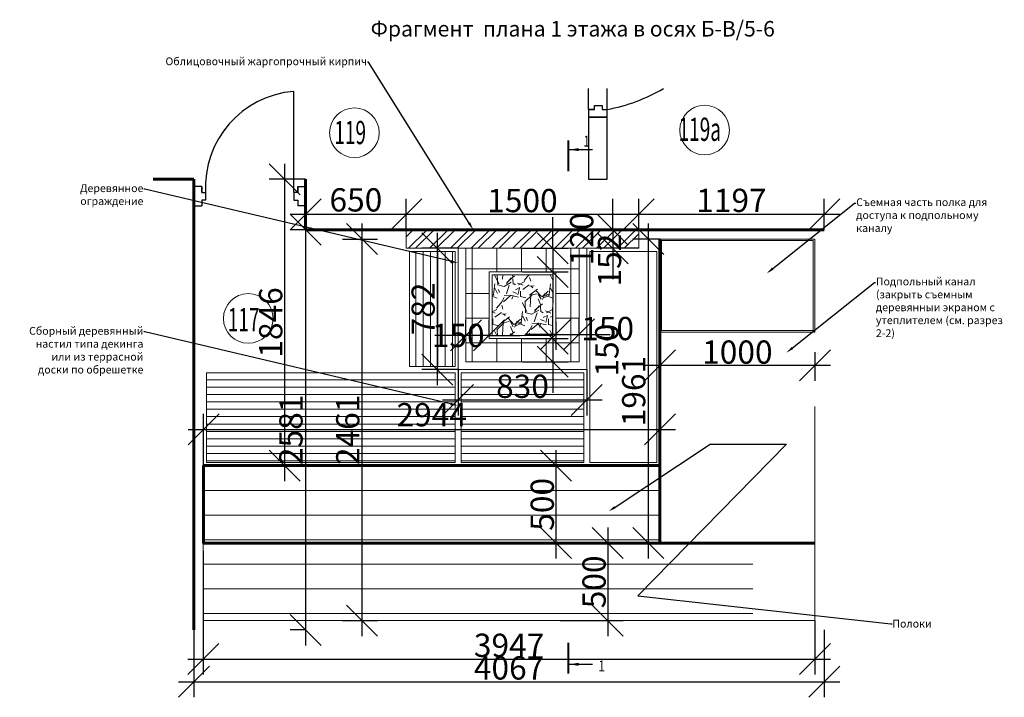
# Model space of a CAD drawing. Units: millimetres. Extents: x -533889 to -62763, y -292783 to 93076.
# Drawn here: x -304069 to -297716, y -105632 to -101263 of the extents above; entities that cross this region are included whole.
import ezdxf
from ezdxf import colors
from ezdxf.entities.mleader import LeaderData, LeaderLine
from ezdxf.math import Vec2, Vec3

# ---------------------------------------------------------------- set-up
doc = ezdxf.new("R2010")
doc.units = ezdxf.units.MM
for name, color, linetype, lineweight in [('01_Конструкции существующие', 3, 'Continuous', 60), ('Kladochniy-Hatch', 244, 'Continuous', 0), ('Podpisi', 30, 'Continuous', 15), ('Двери новые', 10, 'Continuous', 25), ('Дерево', 30, 'Continuous', 20), ('Металл', 180, 'Continuous', 30), ('Размеры', 250, 'Continuous', 15), ('Текс', 250, 'Continuous', 30), ('Штриховка', 14, 'Continuous', 0)]:
    doc.layers.add(name, color=color, linetype=linetype, lineweight=lineweight)
doc.layers.add('Размер', color=7, linetype='Continuous', lineweight=15, true_color=0x000000)
doc.styles.add('DIMENSION', font='romans.shx', dxfattribs={"width": 0.6})
doc.styles.add('GOST 2.304', font='CS_Gost2304.shx', dxfattribs={"width": 0.8})
doc.dimstyles.new('PTAM', dxfattribs={"dimscale": 100, "dimtxt": 1.5, "dimasz": 2, "dimexe": 1, "dimexo": 0, "dimgap": 0.1, "dimtad": 1, "dimdec": 0, "dimrnd": 0.0005, "dimzin": 1, "dimdsep": 46, "dimtxsty": 'GOST 2.304', "dimblk": 'OBLIQUE', "dimcen": 2, "dimdle": 1, "dimazin": 3, "dimtfac": 1, "dimtdec": 0, "dimtmove": 2, "dimatfit": 0, "dimldrblk": 'OPEN30', "dimfxl": 1, "dimtolj": 1, "dimtzin": 0, "dimarcsym": 0})

# ---------------------------------------------------------------- blocks, each defined once
blk = doc.blocks.new('A$C32F457AC')
at = {"layer": 'Двери новые', "lineweight": 25}
for p, q in [((-85, 75), (-35, 75)), ((-85, 50), (-125, 50)), ((-125, 50), (-125, 0)), ((-125, 0), (0, 0)), ((0, 0), (0, 50))]:
    blk.add_line(p, q, dxfattribs=at)
for points in [[(-122.5, 50), (-85, 50), (-85, 75)], [(-35, 75), (-35, 50), (0, 50)]]:
    blk.add_lwpolyline(points, dxfattribs=at)
blk = doc.blocks.new('_OBLIQUE')
at = {"color": 0, "linetype": 'ByBlock'}
blk.add_line((-0.5, -0.5), (0.5, 0.5), dxfattribs=at)
blk = doc.blocks.new('*D1491')
at = {"layer": 'DEFPOINTS', "color": 0}
for p in [(-302945, -105198.1), (-298878, -105198.1), (-298878, -105532.5)]:
    blk.add_point(p, dxfattribs=at)
at = {"layer": 'Размер', "color": 0, "lineweight": -2}
for p, q in [((-302945, -105198.1), (-302945, -105632.5)), ((-298878, -105198.1), (-298878, -105632.5)), ((-303045, -105532.5), (-298778, -105532.5))]:
    blk.add_line(p, q, dxfattribs=at)
at = {"layer": 'Размер', "color": 0, "lineweight": -2, "xscale": 200, "yscale": 200, "zscale": 200, "rotation": 180}
blk.add_blockref('_OBLIQUE', (-302945, -105532.5), dxfattribs=at)
at = {"layer": 'Размер', "color": 0, "lineweight": -2, "xscale": 200, "yscale": 200, "zscale": 200}
blk.add_blockref('_OBLIQUE', (-298878, -105532.5), dxfattribs=at)
at = {"layer": 'Размер', "color": 0, "lineweight": 15, "insert": (-300911.5, -105443.1), "char_height": 150, "attachment_point": 5, "style": 'GOST 2.304'}
blk.add_mtext('\\A1;4067', dxfattribs=at)
blk = doc.blocks.new('_Open30')
at = {"color": 0, "linetype": 'ByBlock', "lineweight": -2}
for p, q in [((-1, 0.268), (0, 0)), ((0, 0), (-1, -0.268)), ((0, 0), (-1, 0))]:
    blk.add_line(p, q, dxfattribs=at)
blk = doc.blocks.new('*D1492')
at = {"layer": 'DEFPOINTS', "color": 0}
for p in [(-302225, -102616.9), (-302225, -105198.1), (-302225, -105198.1)]:
    blk.add_point(p, dxfattribs=at)
at = {"layer": 'Размер', "color": 0, "lineweight": -2}
for p, q in [((-302225, -102516.9), (-302225, -105298.1)), ((-302225, -102616.9), (-302325, -102616.9)), ((-302225, -105198.1), (-302325, -105198.1))]:
    blk.add_line(p, q, dxfattribs=at)
at = {"layer": 'Размер', "color": 0, "lineweight": -2, "xscale": 200, "yscale": 200, "zscale": 200}
for p, rotation in [((-302225, -102616.9), 90), ((-302225, -105198.1), 270)]:
    blk.add_blockref('_OBLIQUE', p, dxfattribs=dict(at, rotation=rotation))
at = {"layer": 'Размер', "color": 0, "lineweight": 15, "insert": (-302318.9, -103907.5), "char_height": 150, "attachment_point": 5, "rotation": 90, "style": 'GOST 2.304'}
blk.add_mtext('\\A1;2581', dxfattribs=at)
blk = doc.blocks.new('*D1493')
at = {"layer": 'DEFPOINTS', "color": 0}
for p in [(-302885, -104688.4), (-298938, -105138), (-298938, -105386.5)]:
    blk.add_point(p, dxfattribs=at)
at = {"layer": 'Размер', "color": 0, "lineweight": -2}
for p, q in [((-302885, -104688.4), (-302885, -105486.5)), ((-298938, -105138), (-298938, -105486.5)), ((-302985, -105386.5), (-298838, -105386.5))]:
    blk.add_line(p, q, dxfattribs=at)
at = {"layer": 'Размер', "color": 0, "lineweight": -2, "xscale": 200, "yscale": 200, "zscale": 200, "rotation": 180}
blk.add_blockref('_OBLIQUE', (-302885, -105386.5), dxfattribs=at)
at = {"layer": 'Размер', "color": 0, "lineweight": -2, "xscale": 200, "yscale": 200, "zscale": 200}
blk.add_blockref('_OBLIQUE', (-298938, -105386.5), dxfattribs=at)
at = {"layer": 'Размер', "color": 0, "lineweight": 15, "insert": (-300911.5, -105297.1), "char_height": 150, "attachment_point": 5, "style": 'GOST 2.304'}
blk.add_mtext('\\A1;3947', dxfattribs=at)
blk = doc.blocks.new('*D1494')
at = {"layer": 'DEFPOINTS', "color": 0}
for p in [(-301985.6, -102676.9), (-301985.6, -105138.1), (-301861.5, -105138.1)]:
    blk.add_point(p, dxfattribs=at)
at = {"layer": 'Размер', "color": 0, "lineweight": -2}
for p, q in [((-301861.5, -102576.9), (-301861.5, -105238.1)), ((-301985.6, -102676.9), (-301761.5, -102676.9)), ((-301985.6, -105138.1), (-301761.5, -105138.1))]:
    blk.add_line(p, q, dxfattribs=at)
at = {"layer": 'Размер', "color": 0, "lineweight": -2, "xscale": 200, "yscale": 200, "zscale": 200}
for p, rotation in [((-301861.5, -102676.9), 90), ((-301861.5, -105138.1), 270)]:
    blk.add_blockref('_OBLIQUE', p, dxfattribs=dict(at, rotation=rotation))
at = {"layer": 'Размер', "color": 0, "lineweight": 15, "insert": (-301952.3, -103907.5), "char_height": 150, "attachment_point": 5, "rotation": 90, "style": 'GOST 2.304'}
blk.add_mtext('\\A1;2461', dxfattribs=at)
blk = doc.blocks.new('*D1495')
at = {"layer": 'DEFPOINTS', "color": 0}
for p in [(-300508, -104138.1), (-300609.2, -104638.1), (-300508, -104638.1)]:
    blk.add_point(p, dxfattribs=at)
at = {"layer": 'Размер', "color": 0, "lineweight": -2}
for p, q in [((-300609.2, -104038.1), (-300609.2, -104738.1)), ((-300508, -104138.1), (-300709.2, -104138.1)), ((-300508, -104638.1), (-300709.2, -104638.1))]:
    blk.add_line(p, q, dxfattribs=at)
at = {"layer": 'Размер', "color": 0, "lineweight": -2, "xscale": 200, "yscale": 200, "zscale": 200}
for p, rotation in [((-300609.2, -104138.1), 90), ((-300609.2, -104638.1), 270)]:
    blk.add_blockref('_OBLIQUE', p, dxfattribs=dict(at, rotation=rotation))
at = {"layer": 'Размер', "color": 0, "lineweight": 15, "insert": (-300697.3, -104388.1), "char_height": 150, "attachment_point": 5, "rotation": 90, "style": 'GOST 2.304'}
blk.add_mtext('\\A1;500', dxfattribs=at)
blk = doc.blocks.new('*D1496')
at = {"layer": 'DEFPOINTS', "color": 0}
for p in [(-300246.5, -104638.1), (-300580.7, -105138.1), (-300275, -105138.1)]:
    blk.add_point(p, dxfattribs=at)
at = {"layer": 'Размер', "color": 0, "lineweight": -2}
for p, q in [((-300275, -104538.1), (-300275, -105238.1)), ((-300246.5, -104638.1), (-300375, -104638.1)), ((-300580.7, -105138.1), (-300175, -105138.1))]:
    blk.add_line(p, q, dxfattribs=at)
at = {"layer": 'Размер', "color": 0, "lineweight": -2, "xscale": 200, "yscale": 200, "zscale": 200}
for p, rotation in [((-300275, -104638.1), 90), ((-300275, -105138.1), 270)]:
    blk.add_blockref('_OBLIQUE', p, dxfattribs=dict(at, rotation=rotation))
at = {"layer": 'Размер', "color": 0, "lineweight": 15, "insert": (-300363.1, -104888.1), "char_height": 150, "attachment_point": 5, "rotation": 90, "style": 'GOST 2.304'}
blk.add_mtext('\\A1;500', dxfattribs=at)
blk = doc.blocks.new('*D1497')
at = {"layer": 'DEFPOINTS', "color": 0}
for p in [(-299938.5, -103905.3), (-302883, -104138.1), (-299938.5, -104137.8)]:
    blk.add_point(p, dxfattribs=at)
at = {"layer": 'Размер', "color": 0, "lineweight": -2}
for p, q in [((-302883, -104138.1), (-302883, -103805.3)), ((-299938.5, -104137.8), (-299938.5, -103805.3)), ((-302983, -103905.3), (-299838.5, -103905.3))]:
    blk.add_line(p, q, dxfattribs=at)
at = {"layer": 'Размер', "color": 0, "lineweight": -2, "xscale": 200, "yscale": 200, "zscale": 200, "rotation": 180}
blk.add_blockref('_OBLIQUE', (-302883, -103905.3), dxfattribs=at)
at = {"layer": 'Размер', "color": 0, "lineweight": -2, "xscale": 200, "yscale": 200, "zscale": 200}
blk.add_blockref('_OBLIQUE', (-299938.5, -103905.3), dxfattribs=at)
at = {"layer": 'Размер', "color": 0, "lineweight": 15, "insert": (-301410.8, -103810.1), "char_height": 150, "attachment_point": 5, "style": 'GOST 2.304'}
blk.add_mtext('\\A1;2944', dxfattribs=at)
blk = doc.blocks.new('*D1498')
at = {"layer": 'DEFPOINTS', "color": 0}
for p in [(-299938.3, -103384.4), (-298938, -103407.5), (-298938, -103491.2)]:
    blk.add_point(p, dxfattribs=at)
at = {"layer": 'Размер', "color": 0, "lineweight": -2}
for p, q in [((-299938.3, -103384.4), (-299938.3, -103591.2)), ((-298938, -103407.5), (-298938, -103591.2)), ((-300038.3, -103491.2), (-298838, -103491.2))]:
    blk.add_line(p, q, dxfattribs=at)
at = {"layer": 'Размер', "color": 0, "lineweight": -2, "xscale": 200, "yscale": 200, "zscale": 200, "rotation": 180}
blk.add_blockref('_OBLIQUE', (-299938.3, -103491.2), dxfattribs=at)
at = {"layer": 'Размер', "color": 0, "lineweight": -2, "xscale": 200, "yscale": 200, "zscale": 200}
blk.add_blockref('_OBLIQUE', (-298938, -103491.2), dxfattribs=at)
at = {"layer": 'Размер', "color": 0, "lineweight": 15, "insert": (-299438.2, -103406.2), "char_height": 150, "attachment_point": 5, "style": 'GOST 2.304'}
blk.add_mtext('\\A1;1000', dxfattribs=at)
blk = doc.blocks.new('A$C371B6EBA')
at = {"layer": 'Двери новые', "lineweight": 25}
for p, q in [((-120, -50), (-120, 0)), ((-120, 0), (0, 0)), ((0, 0), (0, -50)), ((-82.5, -50), (-120, -50)), ((-82.5, -75), (-32.5, -75))]:
    blk.add_line(p, q, dxfattribs=at)
for points in [[(-120, -50), (-82.5, -50), (-82.5, -75)], [(-32.5, -75), (-32.5, -50), (0, -50)]]:
    blk.add_lwpolyline(points, dxfattribs=at)
blk = doc.blocks.new('*D1499')
at = {"layer": 'DEFPOINTS', "color": 0}
for p in [(-301240, -103518.9), (-300410, -103518.9), (-300410, -103714.8)]:
    blk.add_point(p, dxfattribs=at)
at = {"layer": 'Размер', "color": 0, "lineweight": -2}
for p, q in [((-301240, -103518.9), (-301240, -103814.8)), ((-300410, -103518.9), (-300410, -103814.8)), ((-301340, -103714.8), (-300310, -103714.8))]:
    blk.add_line(p, q, dxfattribs=at)
at = {"layer": 'Размер', "color": 0, "lineweight": -2, "xscale": 200, "yscale": 200, "zscale": 200, "rotation": 180}
blk.add_blockref('_OBLIQUE', (-301240, -103714.8), dxfattribs=at)
at = {"layer": 'Размер', "color": 0, "lineweight": -2, "xscale": 200, "yscale": 200, "zscale": 200}
blk.add_blockref('_OBLIQUE', (-300410, -103714.8), dxfattribs=at)
at = {"layer": 'Размер', "color": 0, "lineweight": 15, "insert": (-300825, -103626.7), "char_height": 150, "attachment_point": 5, "style": 'GOST 2.304'}
blk.add_mtext('\\A1;830', dxfattribs=at)
blk = doc.blocks.new('*D1500')
at = {"layer": 'DEFPOINTS', "color": 0}
for p in [(-301240, -102736.9), (-301375.2, -103518.9), (-301240, -103518.9)]:
    blk.add_point(p, dxfattribs=at)
at = {"layer": 'Размер', "color": 0, "lineweight": -2}
for p, q in [((-301375.2, -102636.9), (-301375.2, -103618.9)), ((-301240, -102736.9), (-301475.2, -102736.9)), ((-301240, -103518.9), (-301475.2, -103518.9))]:
    blk.add_line(p, q, dxfattribs=at)
at = {"layer": 'Размер', "color": 0, "lineweight": -2, "xscale": 200, "yscale": 200, "zscale": 200}
for p, rotation in [((-301375.2, -102736.9), 90), ((-301375.2, -103518.9), 270)]:
    blk.add_blockref('_OBLIQUE', p, dxfattribs=dict(at, rotation=rotation))
at = {"layer": 'Размер', "color": 0, "lineweight": 15, "insert": (-301466, -103127.9), "char_height": 150, "attachment_point": 5, "rotation": 90, "style": 'GOST 2.304'}
blk.add_mtext('\\A1;782', dxfattribs=at)
blk = doc.blocks.new('*D1501')
at = {"layer": 'DEFPOINTS', "color": 0}
for p in [(-300075, -102516.9), (-301575, -102626.9), (-300075, -102627.3)]:
    blk.add_point(p, dxfattribs=at)
at = {"layer": 'Размер', "color": 0, "lineweight": -2}
for p, q in [((-301575, -102626.9), (-301575, -102416.9)), ((-300075, -102627.3), (-300075, -102416.9)), ((-301675, -102516.9), (-299975, -102516.9))]:
    blk.add_line(p, q, dxfattribs=at)
at = {"layer": 'Размер', "color": 0, "lineweight": -2, "xscale": 200, "yscale": 200, "zscale": 200, "rotation": 180}
blk.add_blockref('_OBLIQUE', (-301575, -102516.9), dxfattribs=at)
at = {"layer": 'Размер', "color": 0, "lineweight": -2, "xscale": 200, "yscale": 200, "zscale": 200}
blk.add_blockref('_OBLIQUE', (-300075, -102516.9), dxfattribs=at)
at = {"layer": 'Размер', "color": 0, "lineweight": 15, "insert": (-300825, -102428.8), "char_height": 150, "attachment_point": 5, "style": 'GOST 2.304'}
blk.add_mtext('\\A1;1500', dxfattribs=at)
blk = doc.blocks.new('*D1502')
at = {"layer": 'DEFPOINTS', "color": 0}
for p in [(-301575, -102516.9), (-302225, -102616.9), (-301575, -102616.9)]:
    blk.add_point(p, dxfattribs=at)
at = {"layer": 'Размер', "color": 0, "lineweight": -2}
for p, q in [((-302225, -102616.9), (-302225, -102416.9)), ((-301575, -102616.9), (-301575, -102416.9)), ((-302325, -102516.9), (-301475, -102516.9))]:
    blk.add_line(p, q, dxfattribs=at)
at = {"layer": 'Размер', "color": 0, "lineweight": -2, "xscale": 200, "yscale": 200, "zscale": 200, "rotation": 180}
blk.add_blockref('_OBLIQUE', (-302225, -102516.9), dxfattribs=at)
at = {"layer": 'Размер', "color": 0, "lineweight": -2, "xscale": 200, "yscale": 200, "zscale": 200}
blk.add_blockref('_OBLIQUE', (-301575, -102516.9), dxfattribs=at)
at = {"layer": 'Размер', "color": 0, "lineweight": 15, "insert": (-301900, -102424.5), "char_height": 150, "attachment_point": 5, "style": 'GOST 2.304'}
blk.add_mtext('\\A1;650', dxfattribs=at)
blk = doc.blocks.new('*D1503')
at = {"layer": 'DEFPOINTS', "color": 0}
for p in [(-300075, -102616.9), (-300242.9, -102736.9), (-300075, -102736.9)]:
    blk.add_point(p, dxfattribs=at)
at = {"layer": 'Размер', "color": 0, "lineweight": -2}
for p, q in [((-300242.9, -102616.9), (-300242.9, -102416.9)), ((-300075, -102616.9), (-300342.9, -102616.9)), ((-300242.9, -102616.9), (-300242.9, -102736.9)), ((-300075, -102736.9), (-300342.9, -102736.9)), ((-300242.9, -102736.9), (-300242.9, -102936.9))]:
    blk.add_line(p, q, dxfattribs=at)
at = {"layer": 'Размер', "color": 0, "lineweight": -2, "xscale": 200, "yscale": 200, "zscale": 200}
for p, rotation in [((-300242.9, -102616.9), 270), ((-300242.9, -102736.9), 90)]:
    blk.add_blockref('_OBLIQUE', p, dxfattribs=dict(at, rotation=rotation))
at = {"layer": 'Размер', "color": 0, "lineweight": 15, "insert": (-300442.9, -102676.9), "char_height": 150, "attachment_point": 5, "rotation": 90, "style": 'GOST 2.304'}
blk.add_mtext('\\A1;120', dxfattribs=at)
blk = doc.blocks.new('*D1504')
at = {"layer": 'DEFPOINTS', "color": 0}
for p in [(-300825, -102736.9), (-300825, -102888.9), (-300630, -102888.9)]:
    blk.add_point(p, dxfattribs=at)
at = {"layer": 'Размер', "color": 0, "lineweight": -2}
for p, q in [((-300630, -102736.9), (-300630, -102536.9)), ((-300825, -102736.9), (-300530, -102736.9)), ((-300630, -102736.9), (-300630, -102888.9)), ((-300825, -102888.9), (-300530, -102888.9)), ((-300630, -102888.9), (-300630, -103088.9))]:
    blk.add_line(p, q, dxfattribs=at)
at = {"layer": 'Размер', "color": 0, "lineweight": -2, "xscale": 200, "yscale": 200, "zscale": 200}
for p, rotation in [((-300630, -102736.9), 270), ((-300630, -102888.9), 90)]:
    blk.add_blockref('_OBLIQUE', p, dxfattribs=dict(at, rotation=rotation))
at = {"layer": 'Размер', "color": 0, "lineweight": 15, "insert": (-300263.2, -102812.9), "char_height": 150, "attachment_point": 5, "rotation": 90, "style": 'GOST 2.304'}
blk.add_mtext('\\A1;152', dxfattribs=at)
blk = doc.blocks.new('*D1505')
at = {"layer": 'DEFPOINTS', "color": 0}
for p in [(-300610, -103208.7), (-300460, -103292.6), (-300460, -103292.6)]:
    blk.add_point(p, dxfattribs=at)
at = {"layer": 'Размер', "color": 0, "lineweight": -2}
for p, q in [((-300610, -103208.7), (-300610, -103392.6)), ((-300460, -103292.6), (-300460, -103192.6)), ((-300610, -103292.6), (-300810, -103292.6)), ((-300610, -103292.6), (-300460, -103292.6)), ((-300460, -103292.6), (-300260, -103292.6))]:
    blk.add_line(p, q, dxfattribs=at)
at = {"layer": 'Размер', "color": 0, "lineweight": -2, "xscale": 200, "yscale": 200, "zscale": 200}
blk.add_blockref('_OBLIQUE', (-300610, -103292.6), dxfattribs=at)
at = {"layer": 'Размер', "color": 0, "lineweight": -2, "xscale": 200, "yscale": 200, "zscale": 200, "rotation": 180}
blk.add_blockref('_OBLIQUE', (-300460, -103292.6), dxfattribs=at)
at = {"layer": 'Размер', "color": 0, "lineweight": 15, "insert": (-300275.3, -103254.3), "char_height": 150, "attachment_point": 5, "style": 'GOST 2.304'}
blk.add_mtext('\\A1;150', dxfattribs=at)
blk = doc.blocks.new('*D1506')
at = {"layer": 'DEFPOINTS', "color": 0}
for p in [(-301190, -103298.9), (-301190, -103298.9), (-301040, -103298.9)]:
    blk.add_point(p, dxfattribs=at)
at = {"layer": 'Размер', "color": 0, "lineweight": -2}
for p, q in [((-301190, -103298.9), (-301190, -103198.9)), ((-301040, -103298.9), (-301040, -103198.9)), ((-301190, -103298.9), (-301390, -103298.9)), ((-301040, -103298.9), (-301190, -103298.9)), ((-301040, -103298.9), (-300840, -103298.9))]:
    blk.add_line(p, q, dxfattribs=at)
at = {"layer": 'Размер', "color": 0, "lineweight": -2, "xscale": 200, "yscale": 200, "zscale": 200}
blk.add_blockref('_OBLIQUE', (-301190, -103298.9), dxfattribs=at)
at = {"layer": 'Размер', "color": 0, "lineweight": -2, "xscale": 200, "yscale": 200, "zscale": 200, "rotation": 180}
blk.add_blockref('_OBLIQUE', (-301040, -103298.9), dxfattribs=at)
at = {"layer": 'Размер', "color": 0, "lineweight": 15, "insert": (-301240, -103298.9), "char_height": 150, "attachment_point": 5, "style": 'GOST 2.304'}
blk.add_mtext('\\A1;150', dxfattribs=at)
blk = doc.blocks.new('*D1507')
at = {"layer": 'DEFPOINTS', "color": 0}
for p in [(-299938.4, -102677.2), (-300013.7, -104638.1), (-299938.5, -104638.1)]:
    blk.add_point(p, dxfattribs=at)
at = {"layer": 'Размер', "color": 0, "lineweight": -2}
for p, q in [((-300013.7, -102577.2), (-300013.7, -104738.1)), ((-299938.4, -102677.2), (-300113.7, -102677.2)), ((-299938.5, -104638.1), (-300113.7, -104638.1))]:
    blk.add_line(p, q, dxfattribs=at)
at = {"layer": 'Размер', "color": 0, "lineweight": -2, "xscale": 200, "yscale": 200, "zscale": 200}
for p, rotation in [((-300013.7, -102677.2), 90), ((-300013.7, -104638.1), 270)]:
    blk.add_blockref('_OBLIQUE', p, dxfattribs=dict(at, rotation=rotation))
at = {"layer": 'Размер', "color": 0, "lineweight": 15, "insert": (-300107.4, -103657.6), "char_height": 150, "attachment_point": 5, "rotation": 90, "style": 'GOST 2.304'}
blk.add_mtext('\\A1;1961', dxfattribs=at)
blk = doc.blocks.new('*D1528')
at = {"layer": 'DEFPOINTS', "color": 0}
for p in [(-300825, -103318.9), (-300825, -103468.9), (-300630, -103468.9)]:
    blk.add_point(p, dxfattribs=at)
at = {"layer": 'Размер', "color": 0, "lineweight": -2}
for p, q in [((-300630, -103318.9), (-300630, -103118.9)), ((-300825, -103318.9), (-300530, -103318.9)), ((-300630, -103318.9), (-300630, -103468.9)), ((-300825, -103468.9), (-300530, -103468.9)), ((-300630, -103468.9), (-300630, -103668.9))]:
    blk.add_line(p, q, dxfattribs=at)
at = {"layer": 'Размер', "color": 0, "lineweight": -2, "xscale": 200, "yscale": 200, "zscale": 200}
for p, rotation in [((-300630, -103318.9), 270), ((-300630, -103468.9), 90)]:
    blk.add_blockref('_OBLIQUE', p, dxfattribs=dict(at, rotation=rotation))
at = {"layer": 'Размер', "color": 0, "lineweight": 15, "insert": (-300280.7, -103393.9), "char_height": 150, "attachment_point": 5, "rotation": 90, "style": 'GOST 2.304'}
blk.add_mtext('\\A1;150', dxfattribs=at)
blk = doc.blocks.new('*D1531')
at = {"layer": 'DEFPOINTS', "color": 0}
for p in [(-302225, -102291.9), (-302360.2, -104138), (-302225, -104138)]:
    blk.add_point(p, dxfattribs=at)
at = {"layer": 'Размер', "color": 0, "lineweight": -2}
for p, q in [((-302360.2, -102191.9), (-302360.2, -104238)), ((-302225, -102291.9), (-302460.2, -102291.9)), ((-302225, -104138), (-302460.2, -104138))]:
    blk.add_line(p, q, dxfattribs=at)
at = {"layer": 'Размер', "color": 0, "lineweight": -2, "xscale": 200, "yscale": 200, "zscale": 200}
for p, rotation in [((-302360.2, -102291.9), 90), ((-302360.2, -104138), 270)]:
    blk.add_blockref('_OBLIQUE', p, dxfattribs=dict(at, rotation=rotation))
at = {"layer": 'Размер', "color": 0, "lineweight": 15, "insert": (-302449.5, -103215), "char_height": 150, "attachment_point": 5, "rotation": 90, "style": 'GOST 2.304'}
blk.add_mtext('\\A1;1846', dxfattribs=at)
blk = doc.blocks.new('*D1542')
at = {"layer": 'DEFPOINTS', "color": 0}
for p in [(-298878, -102516.9), (-300075, -102616.9), (-298878, -102616.9)]:
    blk.add_point(p, dxfattribs=at)
at = {"layer": 'Размер', "color": 0, "lineweight": -2}
for p, q in [((-300075, -102616.9), (-300075, -102416.9)), ((-298878, -102616.9), (-298878, -102416.9)), ((-300175, -102516.9), (-298778, -102516.9))]:
    blk.add_line(p, q, dxfattribs=at)
at = {"layer": 'Размер', "color": 0, "lineweight": -2, "xscale": 200, "yscale": 200, "zscale": 200, "rotation": 180}
blk.add_blockref('_OBLIQUE', (-300075, -102516.9), dxfattribs=at)
at = {"layer": 'Размер', "color": 0, "lineweight": -2, "xscale": 200, "yscale": 200, "zscale": 200}
blk.add_blockref('_OBLIQUE', (-298878, -102516.9), dxfattribs=at)
at = {"layer": 'Размер', "color": 0, "lineweight": 15, "insert": (-299476.5, -102427.6), "char_height": 150, "attachment_point": 5, "style": 'GOST 2.304'}
blk.add_mtext('\\A1;1197', dxfattribs=at)

msp = doc.modelspace()

# ---------------------------------------------------------------- hatches: boundary and pattern name
at = {"layer": 'Дерево'}
h = msp.add_hatch(dxfattribs=at)
h.set_pattern_fill('LINE', color=256, scale=15, angle=90, style=0)
h.paths.add_polyline_path([(-301554.98, -103498.871), (-301259.98, -103498.871), (-301259.98, -102756.905), (-301554.98, -102756.905)])
h.paths.add_polyline_path([(-301353.478, -103286.604), (-301353.478, -102969.171), (-301590.097, -102969.171), (-301590.097, -103286.604)], flags=9)
h.paths.add_polyline_path([(-301380.98, -103414.477), (-301098.98, -103414.477), (-301098.98, -103183.264), (-301380.98, -103183.264)], flags=9)
h = msp.add_hatch(dxfattribs=at)
h.set_pattern_fill('LINE', color=256, scale=15, style=0)
h.paths.add_polyline_path([(-302862.98, -103538.871), (-302862.98, -104118.081), (-301259.98, -104118.081), (-301259.98, -103538.871)])
h.paths.add_polyline_path([(-302203.29, -104094.993), (-302203.29, -103719.993), (-302446.122, -103719.993), (-302446.122, -104094.993)], flags=24)
h.paths.add_polyline_path([(-301839.79, -104099.493), (-301839.79, -103715.493), (-302076.409, -103715.493), (-302076.409, -104099.493)], flags=24)
h.paths.add_polyline_path([(-301619.264, -103926.943), (-301202.264, -103926.943), (-301202.264, -103681.643), (-301619.264, -103681.643)], flags=9)
h = msp.add_hatch(dxfattribs=at)
h.set_pattern_fill('LINE', color=256, scale=15, style=0)
h.paths.add_polyline_path([(-300429.98, -104117.838), (-300429.98, -103538.871), (-301219.98, -103538.871), (-301219.98, -104117.838)])
h.paths.add_polyline_path([(-300979.48, -103742.321), (-300670.48, -103742.321), (-300670.48, -103511.108), (-300979.48, -103511.108)], flags=9)
at = {"layer": 'Дерево', "lineweight": 0}
h = msp.add_hatch(dxfattribs=at)
h.set_pattern_fill('ANSI31', color=256, scale=50, angle=135, style=0)
h.paths.add_polyline_path([(-299937.98, -104638.081), (-299938.125, -104138.081), (-302882.98, -104138.081), (-302882.98, -104638.081)])
h = msp.add_hatch(dxfattribs=at)
h.set_pattern_fill('ANSI31', color=256, scale=50, angle=135, style=0)
h.paths.add_polyline_path([(-299337.98, -105138.081), (-299337.977, -104738.084), (-299437.98, -104638.081), (-302884.98, -104638.081), (-302882.98, -105138.081)])
at = {"layer": 'Металл', "lineweight": 0}
h = msp.add_hatch(dxfattribs=at)
h.set_pattern_fill('ANSI37', color=256, scale=50, angle=45, style=0)
h.paths.add_polyline_path([(-301286.98, -103337.406), (-301192.98, -103337.406), (-301192.98, -103260.335), (-301286.98, -103260.335)], flags=9)
h.paths.add_polyline_path([(-300459.98, -103468.871), (-300459.98, -102736.905), (-301189.98, -102736.905), (-301189.98, -103468.871)])
h.paths.add_polyline_path([(-301039.98, -102888.871), (-301039.98, -103318.871), (-300609.98, -103318.871), (-300609.98, -102888.871)], flags=0)
at = {"layer": 'Размер', "lineweight": 15}
h = msp.add_hatch(dxfattribs=at)
h.set_pattern_fill('GRAVEL', color=256, scale=10, angle=45, style=0)
h.set_pattern_definition([(273.0128, (-50.29, 308.92), (179.6058878, -3053.2902883), [34.1721, -3383.05]), (229.9697, (-48.493, 274.796), (1975.66110057, 2334.8688105), [58.6405, -5805.4]), (177.5104, (-86.21, 229.895), (3771.7081939, -179.60835914), [41.3482, -4093.47]), (312.2737, (-111.355, 114.947), (-3412.49695, 3771.7056351), [53.4005, -5286.64]), (337.8337, (-75.434, 75.434), (-3053.2908561, 1257.23453286), [52.3634, -5183.98]), (42.2737, (-26.941, 55.678), (-3771.7056351, -3412.49695), [53.4005, -5286.64]), (82.6942, (12.572, 91.599), (-538.81844348, -4130.9176897), [70.6194, -6991.31]), (117.2553, (21.553, 161.645), (-2694.0754674, 5208.55221102), [66.672, -6600.53]), (166.4296, (-8.98, 220.914), (-3771.70519463, 898.0224955), [53.5813, -5304.55]), (220.2364, (-61.066, 233.487), (2155.2582316, 1796.0513579), [61.1713, -2997.39]), (267.3974, (-107.763, 193.9735), (-179.60775757, -4130.91531026), [79.1078, -7831.68]), (183.8141, (68.25, 290.96), (-2334.864133, -179.6059792), [27.0005, -2673.06]), (216.4692, (41.309, 289.164), (2694.0741773, 1975.6518774), [51.3682, -5085.46]), (270, (3e-14, 258.63), (179.605, -179.605), [35.9209, -323.289]), (248.1986, (-34.125, 267.61), (538.8168205, 1257.2404602), [19.3441, -1915.06]), (336.8014, (-41.31, 249.65), (-718.420963, 359.210466), [27.3566, -1340.48]), (75.9638, (-16.164, 238.875), (179.6042736, 898.025323), [44.432, -1436.63]), (206.5651, (-5.39, 281.98), (538.815264, 179.605553), [32.1287, -771.09]), (61.3895, (-145.48, 145.48), (1257.23796865, 2334.86646165), [45.0088, -4455.88]), (115.3462, (-123.928, 184.993), (1257.235065, -2694.0720405), [37.7599, -3738.22]), (338.1986, (-41.31, 317.9), (-1257.2404602, 538.8168205), [38.688, -1895.72]), (28.6105, (-5.388, 303.533), (-2334.86646165, -1257.23796865), [45.0088, -4455.88]), (24.444, (-34.125, 34.125), (-1257.2365358, -538.8169178), [43.4035, -2126.77]), (339.7751, (5.388, 52.085), (-2873.6789486, 1077.6319099), [36.3672, -3600.36]), (111.8014, (140.092, 140.092), (-538.8168205, 1257.2404602), [38.688, -1895.72]), (62.354, (125.724, 176.013), (-1616.4473114, -3053.28612356), [42.5783, -4215.24]), (114.444, (52.085, 52.085), (538.8169178, -1257.2365358), [21.7018, -2148.48]), (146.3099, (129.316, 129.316), (-898.022425, 538.813953), [12.9515, -1282.2]), (210.9638, (118.54, 136.5), (718.420557, 359.210934), [52.3634, -994.905]), (231.009, (73.638, 109.559), (1616.4438727, 1975.6532787), [48.5267, -4804.14]), (348.6901, (3e-14, 222.71), (-538.815082, 179.604714), [36.6324, -879.178]), (38.1572, (35.921, 215.526), (3412.50019745, 2694.0764902), [63.9557, -6331.6]), (105.9454, (86.21, 255.04), (538.814041, -1975.651678), [26.1508, -2588.94]), (135, (79.03, 280.18), (-359.21024, 3e-14), [15.24, -238.76]), (165.2564, (64.658, 111.355), (1975.6541899, -538.8162558), [35.2867, -3493.39]), (93.0128, (30.533, 120.335), (-179.6058878, 3053.2902883), [68.3443, -3348.88]), (45, (26.94, 188.59), (3e-14, 359.21024), [66.04, -187.96]), (10.3048, (73.638, 235.283), (-3053.2840888, -538.8121358), [40.161, -3975.93]), (299.0546, (113.15, 242.467), (538.8166205, -898.0277817), [36.9829, -1812.17]), (252.646, (131.112, 210.138), (-1616.4437736, -5208.5484812), [60.2145, -5961.25]), (220.4261, (113.151, 152.664), (-2514.4713827, -2155.26287574), [63.7029, -6306.58]), (220.4261, (113.151, 152.664), (-2514.4713827, -2155.26287574), [63.7029, -6306.58])])
h.paths.add_polyline_path([(-300629.98, -102908.871), (-301019.98, -102908.871), (-301019.98, -103298.871), (-300629.98, -103298.871)])
at = {"layer": 'Штриховка', "lineweight": 15}
h = msp.add_hatch(dxfattribs=at)
h.set_pattern_fill('ANSI32', color=256, scale=10, style=0)
h.paths.add_polyline_path([(-300074.98, -102736.905), (-300074.98, -102616.905), (-301574.98, -102616.905), (-301574.98, -102736.905)])

# ---------------------------------------------------------------- linework, layer by layer
at = {"layer": '01_Конструкции существующие', "linetype": 'Continuous', "lineweight": 60}
for p, q in [((-302944.98, -102291.905), (-302944.98, -105198.081)), ((-302224.98, -102291.905), (-302224.98, -102616.905)), ((-302224.98, -102616.905), (-298877.98, -102616.905))]:
    msp.add_line(p, q, dxfattribs=at)
msp.add_lwpolyline([(-302944.98, -102291.905), (-303207.48, -102291.905)], dxfattribs=at)
at = {"layer": 'Kladochniy-Hatch', "lineweight": 25}
msp.add_lwpolyline([(-300397.98, -102291.905), (-300277.98, -102291.905), (-300277.98, -101891.905), (-300397.98, -101891.905)], close=True, dxfattribs=at)
at = {"layer": 'Podpisi'}
for centre in [(-301909.729, -101991.476), (-299649.8, -101974.504), (-302594.729, -103189.343)]:
    msp.add_circle(centre, 160, dxfattribs=at)
at = {"layer": 'Двери новые'}
msp.add_line((-302299.98, -102377.424), (-302299.98, -101724.834), dxfattribs=at)
for centre, radius, start, end in [((-302251.604, -102342.315), 619.372, 94.4796823, 183.2495943), ((-300486.646, -100728.354), 1132.933, 280.6134537, 300.3338291)]:
    msp.add_arc(centre, radius, start, end, dxfattribs=at)
at = {"layer": 'Дерево', "lineweight": 60}
msp.add_line((-299937.98, -104638.226), (-299938.547, -102677.212), dxfattribs=at)
at = {"layer": 'Дерево', "lineweight": 15}
for p, q in [((-301239.98, -102736.905), (-301239.98, -103518.871)), ((-301189.98, -102736.905), (-301189.98, -103468.871)), ((-300459.98, -103468.871), (-300459.98, -102736.905)), ((-300409.98, -103518.871), (-300409.98, -102736.905)), ((-301189.98, -103468.871), (-300459.98, -103468.871)), ((-301239.98, -103518.871), (-300409.98, -103518.871))]:
    msp.add_line(p, q, dxfattribs=at)
at = {"layer": 'Дерево'}
for points in [[(-299938.547, -102677.099), (-298937.98, -102676.922), (-298937.967, -103277.212), (-299938.403, -103277.212)], [(-299928.403, -102687.212), (-298948.403, -102687.212), (-298948.403, -103267.212), (-299928.403, -103267.212)], [(-301554.98, -102756.905), (-301259.98, -102756.905), (-301259.98, -103498.871), (-301554.98, -103498.871)], [(-300389.98, -102756.905), (-299958.547, -102756.905), (-299958.547, -104117.792), (-300389.98, -104117.792)], [(-301259.98, -103538.871), (-302862.98, -103538.871), (-302862.98, -104118.081), (-301259.98, -104118.081)], [(-301219.98, -103538.871), (-300429.98, -103538.871), (-300429.98, -104117.838), (-301219.98, -104117.838)]]:
    msp.add_lwpolyline(points, close=True, dxfattribs=at)
at = {"layer": 'Дерево', "lineweight": 15}
msp.add_lwpolyline([(-302884.98, -104638.081), (-302882.98, -105138.081), (-298937.98, -105138.081), (-298938.38, -103756.965)], dxfattribs=at)
at = {"layer": 'Дерево', "lineweight": 60}
for points in [[(-302882.98, -104138.081), (-299938.125, -104137.792)], [(-298937.98, -104638.081), (-302882.98, -104638.081), (-302882.98, -104138.081)]]:
    msp.add_lwpolyline(points, dxfattribs=at)
at = {"layer": 'Размер', "linetype": 'Continuous', "lineweight": 25}
for p, q in [((-300521.656, -102100.62), (-300372.256, -102100.62)), ((-300521.656, -105419.682), (-300372.256, -105419.682))]:
    msp.add_line(p, q, dxfattribs=at)
at = {"layer": 'Размер', "linetype": 'Continuous', "lineweight": 25, "const_width": 14}
for points in [[(-300528.656, -102040.62), (-300528.656, -102240.62)], [(-300528.656, -105479.682), (-300528.656, -105279.682)], [(-300528.656, -105279.682), (-300528.656, -105427.121), (-300528.656, -105451.434)]]:
    msp.add_lwpolyline(points, dxfattribs=at)
at = {"layer": 'Размер', "lineweight": 15}
for points in [[(-301039.98, -103318.871), (-300609.98, -103318.871), (-300609.98, -102888.871), (-301039.98, -102888.871)], [(-301019.98, -103298.871), (-300629.98, -103298.871), (-300629.98, -102908.871), (-301019.98, -102908.871)]]:
    msp.add_lwpolyline(points, close=True, dxfattribs=at)
at = {"layer": 'Размер', "linetype": 'Continuous', "lineweight": 25}
for points in [[(-300521.656, -102100.62), (-300461.566, -102090.564), (-300461.566, -102110.675)], [(-300521.656, -105419.682), (-300461.566, -105409.626), (-300461.566, -105429.737)]]:
    msp.add_solid(points, dxfattribs=at)
at = {"layer": 'Текс', "lineweight": 25}
for p, q in [((-300397.98, -101841.905), (-300397.98, -101706.186)), ((-300277.98, -101841.905), (-300277.98, -101706.186))]:
    msp.add_line(p, q, dxfattribs=at)
at = {"layer": 'Штриховка', "lineweight": 15}
msp.add_lwpolyline([(-301574.98, -102736.905), (-300074.98, -102736.905), (-300074.98, -102616.905), (-301574.98, -102616.905)], close=True, dxfattribs=at)

# ---------------------------------------------------------------- block references
at = {"layer": 'Двери новые', "lineweight": 25, "xscale": -1}
for name, p, rotation in [('A$C371B6EBA', (-300277.98, -101891.905), 180), ('A$C32F457AC', (-302224.98, -102462.424), 90.00000000005339)]:
    msp.add_blockref(name, p, dxfattribs=dict(at, rotation=rotation))
at = {"layer": 'Двери новые', "lineweight": 25, "rotation": 270}
msp.add_blockref('A$C32F457AC', (-302944.98, -102462.424), dxfattribs=at)

# ---------------------------------------------------------------- texts
at = {"layer": 'Podpisi', "style": 'DIMENSION', "width": 0.6}
for s, p in [('119', (-302039.17, -102065.04)), ('119а', (-299817.523, -102044.03)), ('117', (-302726.572, -103271.866))]:
    msp.add_text(s, height=150, dxfattribs=at).set_placement(p)
at = {"layer": 'Размер', "linetype": 'Continuous', "lineweight": 25, "style": 'GOST 2.304', "width": 0.8}
for p in [(-300431.656, -102080.62), (-300334.793, -105465.084)]:
    msp.add_text('1', height=70, dxfattribs=at).set_placement(p)
at = {"layer": 'Размеры', "lineweight": 25, "insert": (-301804.81, -101270.869), "char_height": 100, "attachment_point": 1, "style": 'GOST 2.304'}
msp.add_mtext_dynamic_manual_height_columns('Фрагмент  плана 1 этажа в осях Б-В/5-6', width=6253.29126, gutter_width=25, heights=[0], dxfattribs=at)

# ---------------------------------------------------------------- dimensions: what is measured, and where the dimension line sits
at = {"layer": 'Размер', "lineweight": 15}
for base, p1, p2, picture, middle in [((-302360.169, -104138.017), (-302224.98, -102291.905), (-302224.98, -104138.017), '*D1531', (-302449.509, -103214.961)), ((-302224.98, -105198.081), (-302224.98, -102616.905), (-302224.98, -105198.081), '*D1492', (-302318.896, -103907.493)), ((-300629.98, -102888.871), (-300824.98, -102736.905), (-300824.98, -102888.871), '*D1504', (-300263.232, -102812.888)), ((-300013.728, -104638.081), (-299938.403, -102677.212), (-299938.547, -104638.081), '*D1507', (-300107.409, -103657.646)), ((-301375.169, -103518.871), (-301239.98, -102736.905), (-301239.98, -103518.871), '*D1500', (-301465.978, -103127.888)), ((-300629.98, -103468.871), (-300824.98, -103318.871), (-300824.98, -103468.871), '*D1528', (-300280.66, -103393.871)), ((-300609.159, -104638.081), (-300507.988, -104138.081), (-300507.988, -104638.081), '*D1495', (-300697.265, -104388.081)), ((-300275.008, -105138.081), (-300246.526, -104638.081), (-300580.678, -105138.081), '*D1496', (-300363.114, -104888.081))]:
    dim = msp.add_linear_dim(base=base, p1=p1, p2=p2, angle=90, dimstyle='PTAM', dxfattribs=at)
    dim.commit()
    dim.dimension.update_dxf_attribs({"geometry": picture, "text_midpoint": middle})
for base, p1, p2, picture, middle in [((-301574.98, -102516.942), (-302224.98, -102616.905), (-301574.98, -102616.905), '*D1502', (-301899.98, -102424.495)), ((-300074.977, -102516.942), (-301574.98, -102626.905), (-300074.977, -102627.251), '*D1501', (-300824.979, -102428.836)), ((-298877.98, -102516.942), (-300074.977, -102616.905), (-298877.98, -102616.905), '*D1542', (-299476.479, -102427.602)), ((-298937.968, -103491.22), (-299938.343, -103384.428), (-298937.968, -103407.502), '*D1498', (-299438.155, -103406.22))]:
    dim = msp.add_linear_dim(base=base, p1=p1, p2=p2, dimstyle='PTAM', override={"dimlfac": 1, "dimtxsty": 'GOST 2.304', "dimtolj": 1}, dxfattribs=at)
    dim.commit()
    dim.dimension.update_dxf_attribs({"geometry": picture, "text_midpoint": middle})
for base, p1, p2, picture, middle in [((-300242.853, -102736.905), (-300074.977, -102616.905), (-300074.977, -102736.905), '*D1503', (-300442.853, -102676.905)), ((-301861.48, -105138.081), (-301985.647, -102676.905), (-301985.647, -105138.081), '*D1494', (-301952.29, -103907.493))]:
    dim = msp.add_linear_dim(base=base, p1=p1, p2=p2, angle=90, dimstyle='PTAM', override={"dimlfac": 1, "dimtxsty": 'GOST 2.304', "dimtolj": 1}, dxfattribs=at)
    dim.commit()
    dim.dimension.update_dxf_attribs({"geometry": picture, "text_midpoint": middle})
for base, p1, p2, picture, middle in [((-300459.98, -103292.631), (-300609.98, -103208.677), (-300459.98, -103292.631), '*D1505', (-300275.292, -103254.29)), ((-301189.98, -103298.871), (-301039.98, -103298.871), (-301189.98, -103298.871), '*D1506', (-301239.98, -103298.871))]:
    dim = msp.add_linear_dim(base=base, p1=p1, p2=p2, dimstyle='PTAM', dxfattribs=at)
    dim.commit()
    dim.dimension.update_dxf_attribs({"geometry": picture, "text_midpoint": middle, "dimtype": 160})
for base, p1, p2, picture, middle in [((-300409.98, -103714.821), (-301239.98, -103518.871), (-300409.98, -103518.871), '*D1499', (-300824.98, -103626.714)), ((-299938.547, -103905.253), (-302882.98, -104138.081), (-299938.547, -104137.792), '*D1497', (-301410.764, -103810.103)), ((-298937.98, -105386.472), (-302884.98, -104688.372), (-298937.98, -105137.987), '*D1493', (-300911.48, -105297.132)), ((-298877.98, -105532.464), (-302944.98, -105198.081), (-298877.98, -105198.081), '*D1491', (-300911.48, -105443.123))]:
    dim = msp.add_linear_dim(base=base, p1=p1, p2=p2, dimstyle='PTAM', dxfattribs=at)
    dim.commit()
    dim.dimension.update_dxf_attribs({"geometry": picture, "text_midpoint": middle})

# ---------------------------------------------------------------- leaders
ml = msp.add_multileader_mtext('Standard', dxfattribs=at)
ml.set_content('Облицовочный жаргопрочный кирпич', color=256, style='GOST 2.304')
ml.set_leader_properties()
ml.build(insert=Vec2(0, 0))
ml.multileader.update_dxf_attribs({"arrow_head_size": 50})
ctx = ml.context
ctx.base_point, ctx.char_height, ctx.arrow_head_size, ctx.plane_origin = Vec3(-302779.017, -101537.207), 50, 50, Vec3(-301142.597, -102616.905)
ctx.text_align_type = 2
notes = []
notes.append((ctx, [(0, (1, 1, 0), (-301818.017, -101537.207), (-1, 0), 8, [(0, [(-301142.597, -102616.905)], 0, [])])]))
ctx.mtext.insert, ctx.mtext.alignment, ctx.mtext.flow_direction = Vec3(-301828.017, -101505.957), 3, 5
ml = msp.add_multileader_mtext('Standard', dxfattribs=at)
ml.set_content('Деревянное ограждение', color=256, style='GOST 2.304')
ml.set_leader_properties()
ml.build(insert=Vec2(0, 0))
ml.multileader.update_dxf_attribs({"arrow_head_size": 50})
ctx = ml.context
ctx.base_point, ctx.char_height, ctx.arrow_head_size, ctx.plane_origin = Vec3(-303570.225, -102355.448), 50, 50, Vec3(-301239.98, -102832.125)
ctx.text_align_type = 2
notes.append((ctx, [(0, (1, 1, 0), (-303261.225, -102355.448), (-1, 0), 8, [(0, [(-301239.98, -102832.125)], 0, [])])]))
ctx.mtext.insert, ctx.mtext.width, ctx.mtext.alignment, ctx.mtext.flow_direction = Vec3(-303271.225, -102324.198), 343.87915, 3, 5
ml = msp.add_multileader_mtext('Standard', dxfattribs=at)
ml.set_content('Съемная часть полка для доступа к подпольному каналу', color=256, style='GOST 2.304')
ml.set_leader_properties()
ml.build(insert=Vec2(0, 0))
ml.multileader.update_dxf_attribs({"arrow_head_size": 50})
ctx = ml.context
ctx.base_point, ctx.char_height, ctx.arrow_head_size, ctx.plane_origin = Vec3(-298673.48, -102446.479), 50, 50, Vec3(-299005.178, -102899.691)
notes.append((ctx, [(0, (1, 1, 0), (-298681.48, -102446.479), (1, 0), 8, [(0, [(-299249.73, -102899.691)], 0, [])])]))
ctx.mtext.insert, ctx.mtext.width, ctx.mtext.flow_direction = Vec3(-298671.48, -102414.452), 848.10105, 5
ml = msp.add_multileader_mtext('Standard', dxfattribs=at)
ml.set_content('Подпольный канал (закрыть съемным деревянныи экраном с утеплителем (см. разрез 2-2)', color=256, style='GOST 2.304')
ml.set_leader_properties()
ml.build(insert=Vec2(0, 0))
ml.multileader.update_dxf_attribs({"arrow_head_size": 50})
ctx = ml.context
ctx.base_point, ctx.char_height, ctx.arrow_head_size, ctx.plane_origin = Vec3(-298546.282, -102957.733), 50, 50, Vec3(-298877.98, -103410.945)
notes.append((ctx, [(0, (1, 1, 0), (-298554.282, -102957.733), (1, 0), 8, [(0, [(-299122.531, -103410.945)], 0, [])])]))
ctx.mtext.insert, ctx.mtext.width, ctx.mtext.flow_direction = Vec3(-298544.282, -102925.706), 828.63485, 5
ml = msp.add_multileader_mtext('Standard', dxfattribs=at)
ml.set_content('Сборный деревянный настил типа декинга или из террасной доски по обрешетке', color=256, style='GOST 2.304')
ml.set_leader_properties()
ml.build(insert=Vec2(0, 0))
ml.multileader.update_dxf_attribs({"arrow_head_size": 50})
ctx = ml.context
ctx.base_point, ctx.char_height, ctx.arrow_head_size, ctx.plane_origin = Vec3(-304006.296, -103275.492), 50, 50, Vec3(-301239.98, -103752.169)
ctx.text_align_type = 2
notes.append((ctx, [(0, (1, 1, 0), (-303261.225, -103275.492), (-1, 0), 8, [(0, [(-301239.98, -103752.169)], 0, [])])]))
ctx.mtext.insert, ctx.mtext.width, ctx.mtext.alignment, ctx.mtext.flow_direction = Vec3(-303271.225, -103244.242), 798.27042, 3, 5
ml = msp.add_multileader_mtext('Standard', dxfattribs=at)
ml.set_content('Полоки', color=256, style='GOST 2.304')
ml.set_leader_properties()
ml.build(insert=Vec2(0, 0))
ml.multileader.update_dxf_attribs({"arrow_head_size": 50})
ctx = ml.context
ctx.base_point, ctx.char_height, ctx.arrow_head_size, ctx.plane_origin = Vec3(-298439.893, -105158.52), 50, 50, Vec3(-300269.547, -104433.826)
notes.append((ctx, [(0, (1, 1, 0), (-298447.893, -105158.52), (1, 0), 8, [(3, [(-300269.547, -104433.826), (-299614.2, -104000.84), (-299120.699, -104000.84), (-300080.777, -104977.727)], 0, [])])]))
ctx.mtext.insert, ctx.mtext.flow_direction = Vec3(-298437.893, -105132.485), 5
for ctx, leaders in notes:
    for number, flags, end, landing, length, lines in leaders:
        leader = LeaderData()
        leader.index, (leader.has_last_leader_line, leader.has_dogleg_vector, leader.attachment_direction) = number, flags
        leader.last_leader_point, leader.dogleg_vector, leader.dogleg_length = Vec3(end), Vec3(landing), length
        for number, points, colour, breaks in lines:
            line = LeaderLine()
            line.index, line.vertices, line.color, line.breaks = number, Vec3.list(points), colors.encode_raw_color(colour), breaks
            leader.lines.append(line)
        ctx.leaders.append(leader)

doc.saveas('drawing.dxf')
